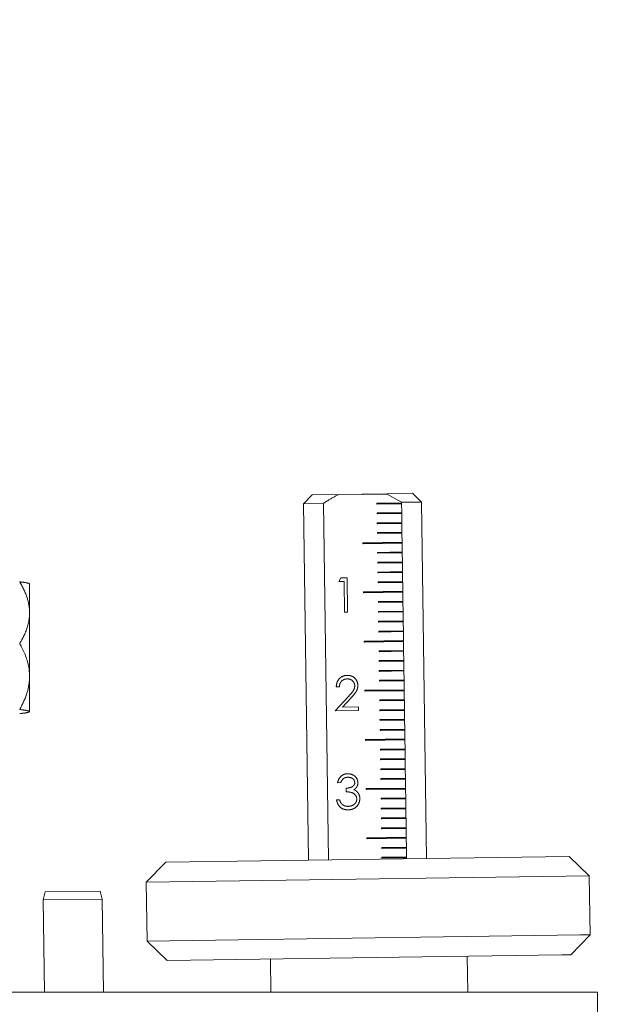
# Model space of a CAD drawing. Units: millimetres. Extents: x 20 to 410, y 10 to 287.
# Drawn here: x 159 to 161, y 158 to 162 of the extents above; entities that cross this region are included whole.
import ezdxf

# ---------------------------------------------------------------- set-up
doc = ezdxf.new("R2010")
doc.units = ezdxf.units.MM
doc.linetypes.add('PHANTOM', pattern=[12.7, 6.35, -1.27, 1.27, -1.27, 1.27, -1.27])
doc.styles.add('SLDTEXTSTYLE0', font='TXT', dxfattribs={"width": 0.605})
doc.dimstyles.new('SLDDIMSTYLE0', dxfattribs={"dimtxt": 3.5, "dimasz": 3.302, "dimexe": 0, "dimexo": 0.0625, "dimgap": 0.875, "dimtad": 1, "dimdec": 3, "dimlfac": 30, "dimrnd": 1e-09, "dimzin": 12, "dimdsep": 46, "dimtxsty": 'SLDTEXTSTYLE0', "dimsah": 1, "dimcen": 0.09, "dimadec": 0, "dimazin": 3, "dimtfac": 1, "dimtdec": 3, "dimtofl": 0, "dimtmove": 0, "dimatfit": 3, "dimfxl": 1, "dimfrac": 2, "dimtolj": 1, "dimtzin": 12, "dimarcsym": 0})

# ---------------------------------------------------------------- blocks, each defined once
blk = doc.blocks.new('_D')
at = {"color": 7, "linetype": 'Continuous', "lineweight": 18}
for p, q in [((240.9894, 215.6019), (240.9894, 115.383)), ((60.5894, 131.7753), (60.5894, 115.383)), ((60.5894, 116.383), (240.9894, 116.383))]:
    blk.add_line(p, q, dxfattribs=at)
for points in [[(60.5894, 116.383), (63.8914, 115.875), (63.8914, 116.891)], [(240.9894, 116.383), (237.6874, 116.891), (237.6874, 115.875)]]:
    blk.add_solid(points, dxfattribs=at)
at = {"color": 7, "linetype": 'Continuous', "lineweight": 18, "insert": (152.491, 120.8947), "char_height": 3.5, "attachment_point": 1, "style": 'SLDTEXTSTYLE0'}
blk.add_mtext('5412', dxfattribs=at)

msp = doc.modelspace()

# ---------------------------------------------------------------- linework, layer by layer
at = {"color": 7, "linetype": 'PHANTOM', "lineweight": 18}
for p, q in [((160.05645, 160.080463), (160.026875, 160.050043)), ((160.05645, 160.080463), (160.146441, 160.081731)), ((160.225387, 160.082843), (160.146441, 160.081731)), ((160.226349, 160.082857), (160.225387, 160.082843)), ((160.22541, 160.081177), (160.225387, 160.082843)), ((160.309931, 160.082368), (160.22541, 160.081177)), ((160.226359, 160.082153), (160.22541, 160.081177)), ((160.309474, 160.084028), (160.226349, 160.082857)), ((160.226359, 160.082153), (160.226349, 160.082857)), ((160.310916, 160.083344), (160.226359, 160.082153)), ((160.309474, 160.084028), (160.396416, 160.085254)), ((160.309474, 160.084028), (160.310916, 160.083344)), ((160.35913, 160.054725), (160.309931, 160.082368)), ((160.426836, 160.055679), (160.396416, 160.085254)), ((160.094581, 160.050997), (160.026875, 160.050043)), ((160.026875, 160.050043), (160.043895, 158.842352)), ((160.111601, 158.843306), (160.094581, 160.050997)), ((160.359153, 160.053059), (160.275828, 160.051884)), ((160.275875, 160.048551), (160.275828, 160.051884)), ((160.276804, 160.050936), (160.275828, 160.051884)), ((160.3592, 160.049726), (160.275875, 160.048551)), ((160.276824, 160.049527), (160.275875, 160.048551)), ((160.358205, 160.052083), (160.276804, 160.050936)), ((160.276824, 160.049527), (160.276804, 160.050936)), ((160.358225, 160.050674), (160.276824, 160.049527)), ((160.358205, 160.052083), (160.359153, 160.053059)), ((160.358205, 160.052083), (160.358225, 160.050674)), ((160.358225, 160.050674), (160.3592, 160.049726)), ((160.426836, 160.055679), (160.35913, 160.054725)), ((160.359153, 160.053059), (160.35913, 160.054725)), ((160.359153, 160.053059), (160.3592, 160.049726)), ((160.359623, 160.019729), (160.3592, 160.049726)), ((160.443855, 158.847988), (160.426836, 160.055679)), ((160.359623, 160.019729), (160.276298, 160.018554)), ((160.276345, 160.015221), (160.276298, 160.018554)), ((160.277274, 160.017606), (160.276298, 160.018554)), ((160.35967, 160.016396), (160.276345, 160.015221)), ((160.277294, 160.016197), (160.276345, 160.015221)), ((160.358674, 160.018753), (160.277274, 160.017606)), ((160.277294, 160.016197), (160.277274, 160.017606)), ((160.358694, 160.017344), (160.277294, 160.016197)), ((160.358674, 160.018753), (160.359623, 160.019729)), ((160.358674, 160.018753), (160.358694, 160.017344)), ((160.358694, 160.017344), (160.35967, 160.016396)), ((160.359623, 160.019729), (160.35967, 160.016396)), ((160.360093, 159.986399), (160.35967, 160.016396)), ((160.360093, 159.986399), (160.276768, 159.985224)), ((160.276815, 159.981891), (160.276768, 159.985224)), ((160.277743, 159.984276), (160.276768, 159.985224)), ((160.36014, 159.983066), (160.276815, 159.981891)), ((160.277763, 159.982867), (160.276815, 159.981891)), ((160.359144, 159.985423), (160.277743, 159.984276)), ((160.277763, 159.982867), (160.277743, 159.984276)), ((160.359164, 159.984014), (160.277763, 159.982867)), ((160.359144, 159.985423), (160.360093, 159.986399)), ((160.359144, 159.985423), (160.359164, 159.984014)), ((160.359164, 159.984014), (160.36014, 159.983066)), ((160.360093, 159.986399), (160.36014, 159.983066)), ((160.360562, 159.953069), (160.36014, 159.983066)), ((160.360562, 159.953069), (160.277237, 159.951894)), ((160.277284, 159.948561), (160.277237, 159.951894)), ((160.278213, 159.950946), (160.277237, 159.951894)), ((160.360609, 159.949736), (160.277284, 159.948561)), ((160.278233, 159.949537), (160.277284, 159.948561)), ((160.359614, 159.952093), (160.278213, 159.950946)), ((160.278233, 159.949537), (160.278213, 159.950946)), ((160.359634, 159.950684), (160.278233, 159.949537)), ((160.359614, 159.952093), (160.360562, 159.953069)), ((160.359614, 159.952093), (160.359634, 159.950684)), ((160.359634, 159.950684), (160.360609, 159.949736)), ((160.360562, 159.953069), (160.360609, 159.949736)), ((160.361032, 159.919739), (160.360609, 159.949736)), ((160.361032, 159.919739), (160.227712, 159.91786)), ((160.227759, 159.914527), (160.227712, 159.91786)), ((160.228688, 159.916911), (160.227712, 159.91786)), ((160.361079, 159.916406), (160.227759, 159.914527)), ((160.228708, 159.915502), (160.227759, 159.914527)), ((160.360084, 159.918763), (160.228688, 159.916911)), ((160.228708, 159.915502), (160.228688, 159.916911)), ((160.360103, 159.917354), (160.228708, 159.915502)), ((160.360084, 159.918763), (160.361032, 159.919739)), ((160.360084, 159.918763), (160.360103, 159.917354)), ((160.360103, 159.917354), (160.361079, 159.916406)), ((160.361032, 159.919739), (160.361079, 159.916406)), ((160.361502, 159.886409), (160.361079, 159.916406)), ((160.361502, 159.886409), (160.278177, 159.885234)), ((160.278224, 159.881901), (160.278177, 159.885234)), ((160.279153, 159.884286), (160.278177, 159.885234)), ((160.361549, 159.883076), (160.278224, 159.881901)), ((160.279172, 159.882877), (160.278224, 159.881901)), ((160.360553, 159.885433), (160.279153, 159.884286)), ((160.279172, 159.882877), (160.279153, 159.884286)), ((160.360573, 159.884024), (160.279172, 159.882877)), ((160.360553, 159.885433), (160.361502, 159.886409)), ((160.360553, 159.885433), (160.360573, 159.884024)), ((160.360573, 159.884024), (160.361549, 159.883076)), ((160.361502, 159.886409), (160.361549, 159.883076)), ((160.361972, 159.853079), (160.361549, 159.883076)), ((160.361972, 159.853079), (160.278647, 159.851904)), ((160.278694, 159.848571), (160.278647, 159.851904)), ((160.279622, 159.850956), (160.278647, 159.851904)), ((160.362019, 159.849746), (160.278694, 159.848571)), ((160.279642, 159.849547), (160.278694, 159.848571)), ((160.361023, 159.852103), (160.279622, 159.850956)), ((160.279642, 159.849547), (160.279622, 159.850956)), ((160.361043, 159.850694), (160.279642, 159.849547)), ((160.361023, 159.852103), (160.361972, 159.853079)), ((160.361023, 159.852103), (160.361043, 159.850694)), ((160.361043, 159.850694), (160.362019, 159.849746)), ((160.361972, 159.853079), (160.362019, 159.849746)), ((160.362441, 159.819749), (160.362019, 159.849746)), ((160.146371, 159.786401), (160.15305, 159.798462)), ((160.15305, 159.798462), (160.174619, 159.798766)), ((160.174619, 159.798766), (160.176263, 159.682111)), ((160.362441, 159.819749), (160.279116, 159.818574)), ((160.279163, 159.815241), (160.279116, 159.818574)), ((160.280092, 159.817626), (160.279116, 159.818574)), ((160.362488, 159.816416), (160.279163, 159.815241)), ((160.280112, 159.816217), (160.279163, 159.815241)), ((160.361493, 159.818773), (160.280092, 159.817626)), ((160.280112, 159.816217), (160.280092, 159.817626)), ((160.361513, 159.817364), (160.280112, 159.816217)), ((160.361493, 159.818773), (160.362441, 159.819749)), ((160.361493, 159.818773), (160.361513, 159.817364)), ((160.361513, 159.817364), (160.362488, 159.816416)), ((160.362441, 159.819749), (160.362488, 159.816416)), ((160.362911, 159.786418), (160.362488, 159.816416)), ((159.099421, 159.778752), (159.099421, 159.688043)), ((160.164318, 159.786654), (160.146371, 159.786401)), ((160.165794, 159.681964), (160.164318, 159.786654)), ((160.362911, 159.786418), (160.279586, 159.785244)), ((160.279633, 159.781911), (160.279586, 159.785244)), ((160.280562, 159.784296), (160.279586, 159.785244)), ((160.362958, 159.783085), (160.279633, 159.781911)), ((160.280582, 159.782887), (160.279633, 159.781911)), ((160.361962, 159.785443), (160.280562, 159.784296)), ((160.280582, 159.782887), (160.280562, 159.784296)), ((160.361982, 159.784034), (160.280582, 159.782887)), ((160.361962, 159.785443), (160.362911, 159.786418)), ((160.361962, 159.785443), (160.361982, 159.784034)), ((160.361982, 159.784034), (160.362958, 159.783085)), ((160.362911, 159.786418), (160.362958, 159.783085)), ((160.363381, 159.753088), (160.362958, 159.783085)), ((160.363381, 159.753088), (160.230061, 159.75121)), ((160.230108, 159.747877), (160.230061, 159.75121)), ((160.231036, 159.750261), (160.230061, 159.75121)), ((160.363428, 159.749755), (160.230108, 159.747877)), ((160.231056, 159.748852), (160.230108, 159.747877)), ((160.362432, 159.752113), (160.231036, 159.750261)), ((160.231056, 159.748852), (160.231036, 159.750261)), ((160.362452, 159.750704), (160.231056, 159.748852)), ((160.362432, 159.752113), (160.363381, 159.753088)), ((160.362432, 159.752113), (160.362452, 159.750704)), ((160.362452, 159.750704), (160.363428, 159.749755)), ((160.363381, 159.753088), (160.363428, 159.749755)), ((160.36385, 159.719758), (160.363428, 159.749755)), ((160.36385, 159.719758), (160.280525, 159.718584)), ((160.280572, 159.715251), (160.280525, 159.718584)), ((160.281501, 159.717636), (160.280525, 159.718584)), ((160.363897, 159.716425), (160.280572, 159.715251)), ((160.281521, 159.716227), (160.280572, 159.715251)), ((160.362902, 159.718783), (160.281501, 159.717636)), ((160.281521, 159.716227), (160.281501, 159.717636)), ((160.362922, 159.717374), (160.281521, 159.716227)), ((160.362902, 159.718783), (160.36385, 159.719758)), ((160.362902, 159.718783), (160.362922, 159.717374)), ((160.362922, 159.717374), (160.363897, 159.716425)), ((160.36385, 159.719758), (160.363897, 159.716425)), ((160.36432, 159.686428), (160.363897, 159.716425)), ((159.099421, 159.67305), (159.099421, 159.688043)), ((159.099421, 159.67305), (159.099421, 159.472212)), ((160.176263, 159.682111), (160.165794, 159.681964)), ((160.36432, 159.686428), (160.280995, 159.685254)), ((160.281042, 159.681921), (160.280995, 159.685254)), ((160.281971, 159.684306), (160.280995, 159.685254)), ((160.364367, 159.683095), (160.281042, 159.681921)), ((160.281991, 159.682897), (160.281042, 159.681921)), ((160.363372, 159.685453), (160.281971, 159.684306)), ((160.281991, 159.682897), (160.281971, 159.684306)), ((160.363391, 159.684044), (160.281991, 159.682897)), ((160.363372, 159.685453), (160.36432, 159.686428)), ((160.363372, 159.685453), (160.363391, 159.684044)), ((160.363391, 159.684044), (160.364367, 159.683095)), ((160.36432, 159.686428), (160.364367, 159.683095)), ((160.36479, 159.653098), (160.364367, 159.683095)), ((160.36479, 159.653098), (160.281465, 159.651924)), ((160.281512, 159.648591), (160.281465, 159.651924)), ((160.282441, 159.650976), (160.281465, 159.651924)), ((160.364837, 159.649765), (160.281512, 159.648591)), ((160.28246, 159.649567), (160.281512, 159.648591)), ((160.363841, 159.652123), (160.282441, 159.650976)), ((160.28246, 159.649567), (160.282441, 159.650976)), ((160.363861, 159.650714), (160.28246, 159.649567)), ((160.363841, 159.652123), (160.36479, 159.653098)), ((160.363841, 159.652123), (160.363861, 159.650714)), ((160.363861, 159.650714), (160.364837, 159.649765)), ((160.36479, 159.653098), (160.364837, 159.649765)), ((160.36526, 159.619768), (160.364837, 159.649765)), ((160.36526, 159.619768), (160.281935, 159.618594)), ((160.281981, 159.615261), (160.281935, 159.618594)), ((160.28291, 159.617645), (160.281935, 159.618594)), ((160.365307, 159.616435), (160.281981, 159.615261)), ((160.28293, 159.616237), (160.281981, 159.615261)), ((160.364311, 159.618793), (160.28291, 159.617645)), ((160.28293, 159.616237), (160.28291, 159.617645)), ((160.364331, 159.617384), (160.28293, 159.616237)), ((160.364311, 159.618793), (160.36526, 159.619768)), ((160.364311, 159.618793), (160.364331, 159.617384)), ((160.364331, 159.617384), (160.365307, 159.616435)), ((160.36526, 159.619768), (160.365307, 159.616435)), ((160.365729, 159.586438), (160.365307, 159.616435)), ((160.365729, 159.586438), (160.232409, 159.58456)), ((160.232456, 159.581226), (160.232409, 159.58456)), ((160.233385, 159.583611), (160.232409, 159.58456)), ((160.365776, 159.583105), (160.232456, 159.581226)), ((160.233405, 159.582202), (160.232456, 159.581226)), ((160.364781, 159.585463), (160.233385, 159.583611)), ((160.233405, 159.582202), (160.233385, 159.583611)), ((160.364801, 159.584054), (160.233405, 159.582202)), ((160.364781, 159.585463), (160.365729, 159.586438)), ((160.364781, 159.585463), (160.364801, 159.584054)), ((160.364801, 159.584054), (160.365776, 159.583105)), ((160.365729, 159.586438), (160.365776, 159.583105)), ((160.366199, 159.553108), (160.365776, 159.583105)), ((160.366199, 159.553108), (160.282874, 159.551934)), ((160.282921, 159.548601), (160.282874, 159.551934)), ((160.28385, 159.550985), (160.282874, 159.551934)), ((160.366246, 159.549775), (160.282921, 159.548601)), ((160.28387, 159.549577), (160.282921, 159.548601)), ((160.36525, 159.552133), (160.28385, 159.550985)), ((160.28387, 159.549577), (160.28385, 159.550985)), ((160.36527, 159.550724), (160.28387, 159.549577)), ((160.36525, 159.552133), (160.366199, 159.553108)), ((160.36525, 159.552133), (160.36527, 159.550724)), ((160.36527, 159.550724), (160.366246, 159.549775)), ((160.366199, 159.553108), (160.366246, 159.549775)), ((160.366669, 159.519778), (160.366246, 159.549775)), ((160.366669, 159.519778), (160.283344, 159.518604)), ((160.283391, 159.515271), (160.283344, 159.518604)), ((160.284319, 159.517655), (160.283344, 159.518604)), ((160.366716, 159.516445), (160.283391, 159.515271)), ((160.284339, 159.516247), (160.283391, 159.515271)), ((160.36572, 159.518803), (160.284319, 159.517655)), ((160.284339, 159.516247), (160.284319, 159.517655)), ((160.36574, 159.517394), (160.284339, 159.516247)), ((160.36572, 159.518803), (160.366669, 159.519778)), ((160.36572, 159.518803), (160.36574, 159.517394)), ((160.36574, 159.517394), (160.366716, 159.516445)), ((160.366669, 159.519778), (160.366716, 159.516445)), ((160.367138, 159.486448), (160.366716, 159.516445)), ((159.099421, 159.456221), (159.099421, 159.472212)), ((160.367138, 159.486448), (160.283813, 159.485274)), ((160.28386, 159.481941), (160.283813, 159.485274)), ((160.284789, 159.484325), (160.283813, 159.485274)), ((160.367185, 159.483115), (160.28386, 159.481941)), ((160.284809, 159.482917), (160.28386, 159.481941)), ((160.36619, 159.485473), (160.284789, 159.484325)), ((160.284809, 159.482917), (160.284789, 159.484325)), ((160.36621, 159.484064), (160.284809, 159.482917)), ((160.36619, 159.485473), (160.367138, 159.486448)), ((160.36619, 159.485473), (160.36621, 159.484064)), ((160.36621, 159.484064), (160.367185, 159.483115)), ((160.367138, 159.486448), (160.367185, 159.483115)), ((160.367608, 159.453118), (160.367185, 159.483115)), ((159.099421, 159.456221), (159.099421, 159.346092)), ((160.148415, 159.42913), (160.137946, 159.428982)), ((160.367608, 159.453118), (160.284283, 159.451944)), ((160.28433, 159.448611), (160.284283, 159.451944)), ((160.285259, 159.450995), (160.284283, 159.451944)), ((160.367655, 159.449785), (160.28433, 159.448611)), ((160.285279, 159.449587), (160.28433, 159.448611)), ((160.36666, 159.452143), (160.285259, 159.450995)), ((160.285279, 159.449587), (160.285259, 159.450995)), ((160.366679, 159.450734), (160.285279, 159.449587)), ((160.36666, 159.452143), (160.367608, 159.453118)), ((160.36666, 159.452143), (160.366679, 159.450734)), ((160.366679, 159.450734), (160.367655, 159.449785)), ((160.367608, 159.453118), (160.367655, 159.449785)), ((160.368078, 159.419788), (160.367655, 159.449785)), ((160.134597, 159.348158), (160.179158, 159.397074)), ((160.368078, 159.419788), (160.234758, 159.417909)), ((160.234805, 159.414576), (160.234758, 159.417909)), ((160.235733, 159.416961), (160.234758, 159.417909)), ((160.368125, 159.416455), (160.234805, 159.414576)), ((160.235753, 159.415552), (160.234805, 159.414576)), ((160.367129, 159.418813), (160.235733, 159.416961)), ((160.235753, 159.415552), (160.235733, 159.416961)), ((160.367149, 159.417404), (160.235753, 159.415552)), ((160.367129, 159.418813), (160.368078, 159.419788)), ((160.367129, 159.418813), (160.367149, 159.417404)), ((160.367149, 159.417404), (160.368125, 159.416455)), ((160.368078, 159.419788), (160.368125, 159.416455)), ((160.368548, 159.386458), (160.368125, 159.416455)), ((160.188157, 159.392036), (160.159409, 159.360474)), ((160.159409, 159.360474), (160.213694, 159.361239)), ((160.213694, 159.361239), (160.213863, 159.349275)), ((160.368548, 159.386458), (160.285222, 159.385284)), ((160.285269, 159.381951), (160.285222, 159.385284)), ((160.286198, 159.384335), (160.285222, 159.385284)), ((160.368595, 159.383125), (160.285269, 159.381951)), ((160.286218, 159.382927), (160.285269, 159.381951)), ((160.367599, 159.385482), (160.286198, 159.384335)), ((160.286218, 159.382927), (160.286198, 159.384335)), ((160.367619, 159.384074), (160.286218, 159.382927)), ((160.367599, 159.385482), (160.368548, 159.386458)), ((160.367599, 159.385482), (160.367619, 159.384074)), ((160.367619, 159.384074), (160.368595, 159.383125)), ((160.368548, 159.386458), (160.368595, 159.383125)), ((160.369017, 159.353128), (160.368595, 159.383125)), ((159.099421, 159.345094), (159.099421, 159.346092)), ((160.213863, 159.349275), (160.134597, 159.348158)), ((160.369017, 159.353128), (160.285692, 159.351954)), ((160.285739, 159.348621), (160.285692, 159.351954)), ((160.286668, 159.351005), (160.285692, 159.351954)), ((160.369064, 159.349795), (160.285739, 159.348621)), ((160.286688, 159.349597), (160.285739, 159.348621)), ((160.368069, 159.352152), (160.286668, 159.351005)), ((160.286688, 159.349597), (160.286668, 159.351005)), ((160.368089, 159.350744), (160.286688, 159.349597)), ((160.368069, 159.352152), (160.369017, 159.353128)), ((160.368069, 159.352152), (160.368089, 159.350744)), ((160.368089, 159.350744), (160.369064, 159.349795)), ((160.369017, 159.353128), (160.369064, 159.349795)), ((160.369487, 159.319798), (160.369064, 159.349795)), ((160.369487, 159.319798), (160.286162, 159.318624)), ((160.286209, 159.315291), (160.286162, 159.318624)), ((160.287138, 159.317675), (160.286162, 159.318624)), ((160.369534, 159.316465), (160.286209, 159.315291)), ((160.287157, 159.316267), (160.286209, 159.315291)), ((160.368538, 159.318822), (160.287138, 159.317675)), ((160.287157, 159.316267), (160.287138, 159.317675)), ((160.368558, 159.317414), (160.287157, 159.316267)), ((160.368538, 159.318822), (160.369487, 159.319798)), ((160.368538, 159.318822), (160.368558, 159.317414)), ((160.368558, 159.317414), (160.369534, 159.316465)), ((160.369487, 159.319798), (160.369534, 159.316465)), ((160.369957, 159.286468), (160.369534, 159.316465)), ((160.369957, 159.286468), (160.286632, 159.285294)), ((160.286679, 159.281961), (160.286632, 159.285294)), ((160.287607, 159.284345), (160.286632, 159.285294)), ((160.370004, 159.283135), (160.286679, 159.281961)), ((160.287627, 159.282937), (160.286679, 159.281961)), ((160.369008, 159.285492), (160.287607, 159.284345)), ((160.287627, 159.282937), (160.287607, 159.284345)), ((160.369028, 159.284084), (160.287627, 159.282937)), ((160.369008, 159.285492), (160.369957, 159.286468)), ((160.369008, 159.285492), (160.369028, 159.284084)), ((160.369028, 159.284084), (160.370004, 159.283135)), ((160.369957, 159.286468), (160.370004, 159.283135)), ((160.370426, 159.253138), (160.370004, 159.283135)), ((160.370426, 159.253138), (160.237106, 159.251259)), ((160.237153, 159.247926), (160.237106, 159.251259)), ((160.238082, 159.250311), (160.237106, 159.251259)), ((160.370473, 159.249805), (160.237153, 159.247926)), ((160.238102, 159.248902), (160.237153, 159.247926)), ((160.369478, 159.252162), (160.238082, 159.250311)), ((160.238102, 159.248902), (160.238082, 159.250311)), ((160.369498, 159.250754), (160.238102, 159.248902)), ((160.369478, 159.252162), (160.370426, 159.253138)), ((160.369478, 159.252162), (160.369498, 159.250754)), ((160.369498, 159.250754), (160.370473, 159.249805)), ((160.370426, 159.253138), (160.370473, 159.249805)), ((160.370896, 159.219808), (160.370473, 159.249805)), ((160.370896, 159.219808), (160.287571, 159.218634)), ((160.287618, 159.215301), (160.287571, 159.218634)), ((160.288547, 159.217685), (160.287571, 159.218634)), ((160.370943, 159.216475), (160.287618, 159.215301)), ((160.288567, 159.216277), (160.287618, 159.215301)), ((160.369948, 159.218832), (160.288547, 159.217685)), ((160.288567, 159.216277), (160.288547, 159.217685)), ((160.369967, 159.217424), (160.288567, 159.216277)), ((160.369948, 159.218832), (160.370896, 159.219808)), ((160.369948, 159.218832), (160.369967, 159.217424)), ((160.369967, 159.217424), (160.370943, 159.216475)), ((160.370896, 159.219808), (160.370943, 159.216475)), ((160.371366, 159.186478), (160.370943, 159.216475)), ((160.371366, 159.186478), (160.288041, 159.185304)), ((160.288088, 159.181971), (160.288041, 159.185304)), ((160.289016, 159.184355), (160.288041, 159.185304)), ((160.371413, 159.183145), (160.288088, 159.181971)), ((160.289036, 159.182946), (160.288088, 159.181971)), ((160.370417, 159.185502), (160.289016, 159.184355)), ((160.289036, 159.182946), (160.289016, 159.184355)), ((160.370437, 159.184094), (160.289036, 159.182946)), ((160.370417, 159.185502), (160.371366, 159.186478)), ((160.370417, 159.185502), (160.370437, 159.184094)), ((160.370437, 159.184094), (160.371413, 159.183145)), ((160.371366, 159.186478), (160.371413, 159.183145)), ((160.371836, 159.153148), (160.371413, 159.183145)), ((160.371836, 159.153148), (160.28851, 159.151974)), ((160.288557, 159.148641), (160.28851, 159.151974)), ((160.289486, 159.151025), (160.28851, 159.151974)), ((160.371883, 159.149815), (160.288557, 159.148641)), ((160.289506, 159.149616), (160.288557, 159.148641)), ((160.370887, 159.152172), (160.289486, 159.151025)), ((160.289506, 159.149616), (160.289486, 159.151025)), ((160.370907, 159.150764), (160.289506, 159.149616)), ((160.370887, 159.152172), (160.371836, 159.153148)), ((160.370887, 159.152172), (160.370907, 159.150764)), ((160.370907, 159.150764), (160.371883, 159.149815)), ((160.371836, 159.153148), (160.371883, 159.149815)), ((160.372305, 159.119818), (160.371883, 159.149815)), ((160.152985, 159.104803), (160.142516, 159.104655)), ((160.372305, 159.119818), (160.28898, 159.118644)), ((160.289027, 159.115311), (160.28898, 159.118644)), ((160.289956, 159.117695), (160.28898, 159.118644)), ((160.372352, 159.116485), (160.289027, 159.115311)), ((160.289976, 159.116286), (160.289027, 159.115311)), ((160.371357, 159.118842), (160.289956, 159.117695)), ((160.289976, 159.116286), (160.289956, 159.117695)), ((160.371376, 159.117434), (160.289976, 159.116286)), ((160.371357, 159.118842), (160.372305, 159.119818)), ((160.371357, 159.118842), (160.371376, 159.117434)), ((160.371376, 159.117434), (160.372352, 159.116485)), ((160.372305, 159.119818), (160.372352, 159.116485)), ((160.372775, 159.086488), (160.372352, 159.116485)), ((160.171375, 159.073649), (160.171206, 159.085613)), ((160.372775, 159.086488), (160.239455, 159.084609)), ((160.239502, 159.081276), (160.239455, 159.084609)), ((160.240431, 159.083661), (160.239455, 159.084609)), ((160.372822, 159.083155), (160.239502, 159.081276)), ((160.24045, 159.082252), (160.239502, 159.081276)), ((160.371826, 159.085512), (160.240431, 159.083661)), ((160.24045, 159.082252), (160.240431, 159.083661)), ((160.371846, 159.084104), (160.24045, 159.082252)), ((160.371826, 159.085512), (160.372775, 159.086488)), ((160.371826, 159.085512), (160.371846, 159.084104)), ((160.371846, 159.084104), (160.372822, 159.083155)), ((160.372775, 159.086488), (160.372822, 159.083155)), ((160.373245, 159.053158), (160.372822, 159.083155)), ((160.138851, 159.046265), (160.149321, 159.046412)), ((160.373245, 159.053158), (160.28992, 159.051984)), ((160.289967, 159.048651), (160.28992, 159.051984)), ((160.290895, 159.051035), (160.28992, 159.051984)), ((160.373292, 159.049825), (160.289967, 159.048651)), ((160.290915, 159.049626), (160.289967, 159.048651)), ((160.372296, 159.052182), (160.290895, 159.051035)), ((160.290915, 159.049626), (160.290895, 159.051035)), ((160.372316, 159.050774), (160.290915, 159.049626)), ((160.372296, 159.052182), (160.373245, 159.053158)), ((160.372296, 159.052182), (160.372316, 159.050774)), ((160.372316, 159.050774), (160.373292, 159.049825)), ((160.373245, 159.053158), (160.373292, 159.049825)), ((160.373714, 159.019828), (160.373292, 159.049825)), ((160.373714, 159.019828), (160.290389, 159.018654)), ((160.290436, 159.015321), (160.290389, 159.018654)), ((160.291365, 159.017705), (160.290389, 159.018654)), ((160.373761, 159.016495), (160.290436, 159.015321)), ((160.291385, 159.016296), (160.290436, 159.015321)), ((160.372766, 159.018852), (160.291365, 159.017705)), ((160.291385, 159.016296), (160.291365, 159.017705)), ((160.372786, 159.017444), (160.291385, 159.016296)), ((160.372766, 159.018852), (160.373714, 159.019828)), ((160.372766, 159.018852), (160.372786, 159.017444)), ((160.372786, 159.017444), (160.373761, 159.016495)), ((160.373714, 159.019828), (160.373761, 159.016495)), ((160.374184, 158.986498), (160.373761, 159.016495)), ((160.374184, 158.986498), (160.290859, 158.985324)), ((160.290906, 158.981991), (160.290859, 158.985324)), ((160.291835, 158.984375), (160.290859, 158.985324)), ((160.374231, 158.983165), (160.290906, 158.981991)), ((160.291855, 158.982966), (160.290906, 158.981991)), ((160.373235, 158.985522), (160.291835, 158.984375)), ((160.291855, 158.982966), (160.291835, 158.984375)), ((160.373255, 158.984114), (160.291855, 158.982966)), ((160.373235, 158.985522), (160.374184, 158.986498)), ((160.373235, 158.985522), (160.373255, 158.984114)), ((160.373255, 158.984114), (160.374231, 158.983165)), ((160.374184, 158.986498), (160.374231, 158.983165)), ((160.374654, 158.953168), (160.374231, 158.983165)), ((160.374654, 158.953168), (160.291329, 158.951994)), ((160.291376, 158.948661), (160.291329, 158.951994)), ((160.292304, 158.951045), (160.291329, 158.951994)), ((160.374701, 158.949835), (160.291376, 158.948661)), ((160.292324, 158.949636), (160.291376, 158.948661)), ((160.373705, 158.952192), (160.292304, 158.951045)), ((160.292324, 158.949636), (160.292304, 158.951045)), ((160.373725, 158.950783), (160.292324, 158.949636)), ((160.373705, 158.952192), (160.374654, 158.953168)), ((160.373705, 158.952192), (160.373725, 158.950783)), ((160.373725, 158.950783), (160.374701, 158.949835)), ((160.374654, 158.953168), (160.374701, 158.949835)), ((160.375124, 158.919838), (160.374701, 158.949835)), ((160.375124, 158.919838), (160.241803, 158.917959)), ((160.24185, 158.914626), (160.241803, 158.917959)), ((160.242779, 158.91701), (160.241803, 158.917959)), ((160.37517, 158.916505), (160.24185, 158.914626)), ((160.242799, 158.915602), (160.24185, 158.914626)), ((160.374175, 158.918862), (160.242779, 158.91701)), ((160.242799, 158.915602), (160.242779, 158.91701)), ((160.374195, 158.917453), (160.242799, 158.915602)), ((160.374175, 158.918862), (160.375124, 158.919838)), ((160.374175, 158.918862), (160.374195, 158.917453)), ((160.374195, 158.917453), (160.37517, 158.916505)), ((160.375124, 158.919838), (160.37517, 158.916505)), ((160.375593, 158.886508), (160.37517, 158.916505)), ((160.375593, 158.886508), (160.292268, 158.885334)), ((160.292315, 158.882001), (160.292268, 158.885334)), ((160.293244, 158.884385), (160.292268, 158.885334)), ((160.37564, 158.883175), (160.292315, 158.882001)), ((160.293264, 158.882976), (160.292315, 158.882001)), ((160.374645, 158.885532), (160.293244, 158.884385)), ((160.293264, 158.882976), (160.293244, 158.884385)), ((160.374664, 158.884123), (160.293264, 158.882976)), ((160.374645, 158.885532), (160.375593, 158.886508)), ((160.374645, 158.885532), (160.374664, 158.884123)), ((160.374664, 158.884123), (160.37564, 158.883175)), ((160.375593, 158.886508), (160.37564, 158.883175)), ((160.376063, 158.853178), (160.37564, 158.883175)), ((159.56061, 158.835541), (159.494889, 158.767942)), ((159.56061, 158.835541), (160.927141, 158.854799)), ((160.376063, 158.853178), (160.292738, 158.852004)), ((160.292785, 158.848671), (160.292738, 158.852004)), ((160.293714, 158.851055), (160.292738, 158.852004)), ((160.37611, 158.849845), (160.292785, 158.848671)), ((160.293733, 158.849646), (160.292785, 158.848671)), ((160.375114, 158.852202), (160.293714, 158.851055)), ((160.293733, 158.849646), (160.293714, 158.851055)), ((160.375134, 158.850793), (160.293733, 158.849646)), ((160.375114, 158.852202), (160.376063, 158.853178)), ((160.375114, 158.852202), (160.375134, 158.850793)), ((160.375134, 158.850793), (160.37611, 158.849845)), ((160.376063, 158.853178), (160.37611, 158.849845)), ((160.37615, 158.847034), (160.37611, 158.849845)), ((160.99474, 158.789079), (160.927141, 158.854799)), ((160.99474, 158.789079), (159.494889, 158.767942)), ((159.494889, 158.767942), (159.497707, 158.567961)), ((160.997558, 158.589098), (160.99474, 158.789079)), ((159.152475, 158.734257), (159.145706, 158.707493)), ((159.338166, 158.736874), (159.152475, 158.734257)), ((159.345686, 158.710311), (159.338166, 158.736874)), ((159.345686, 158.710311), (159.145706, 158.707493)), ((159.145706, 158.707493), (159.150106, 158.395256)), ((159.350126, 158.395256), (159.345686, 158.710311)), ((159.497707, 158.567961), (160.964184, 158.588628)), ((159.497707, 158.567961), (159.565307, 158.502241)), ((160.931838, 158.521499), (160.997558, 158.589098)), ((160.964184, 158.588628), (160.997558, 158.589098)), ((160.90143, 158.52107), (159.565307, 158.502241)), ((159.915272, 158.507173), (159.916849, 158.395256)), ((160.583582, 158.395256), (160.581872, 158.516567)), ((160.931838, 158.521499), (160.90143, 158.52107)), ((161.022754, 158.395256), (155.956088, 158.395256)), ((161.022754, 158.395256), (161.022754, 157.561923))]:
    msp.add_line(p, q, dxfattribs=at)
msp.add_ellipse((160.225835, 160.125258), major_axis=(0.104172, 0.001468), ratio=0.70710678, start_param=5.64189059, end_param=5.65809392, dxfattribs=at)
for points, knots in [([(160.146441, 160.081731), (160.133392, 160.074731), (160.115657, 160.065216), (160.098986, 160.053969), (160.094581, 160.050997)], [0, 0, 0, 0, 0.73573784, 1, 1, 1, 1]), ([(159.066088, 159.785225), (159.075939, 159.767385), (159.093077, 159.73635), (159.097528, 159.702454), (159.099421, 159.688043)], [0, 0, 0, 0, 0.57483101, 1, 1, 1, 1]), ([(159.099421, 159.778752), (159.099289, 159.778892), (159.097812, 159.780458), (159.087512, 159.782689), (159.071349, 159.784602), (159.066088, 159.785225)], [0, 0, 0, 0, 0.06221178, 0.69472089, 1, 1, 1, 1]), ([(159.099421, 159.67305), (159.099289, 159.670945), (159.097812, 159.647444), (159.087512, 159.613943), (159.071349, 159.585218), (159.066088, 159.575867)], [0, 0, 0, 0, 0.06221178, 0.69472089, 1, 1, 1, 1]), ([(159.066088, 159.575867), (159.067847, 159.572658), (159.08255, 159.545838), (159.096311, 159.510916), (159.098921, 159.478437), (159.099421, 159.472212)], [0, 0, 0, 0, 0.0990089, 0.82730362, 1, 1, 1, 1]), ([(160.137946, 159.428982), (160.138545, 159.434663), (160.139744, 159.446013), (160.149514, 159.459111), (160.162069, 159.46707), (160.170983, 159.467959), (160.175441, 159.468403)], [0, 0, 0, 0, 0.28002908, 0.55951459, 0.77966753, 1, 1, 1, 1]), ([(160.175441, 159.468403), (160.18065, 159.467991), (160.191056, 159.467168), (160.202738, 159.45783), (160.209896, 159.446403), (160.210745, 159.438282), (160.21117, 159.434221)], [0, 0, 0, 0, 0.2798903, 0.55922373, 0.77958237, 1, 1, 1, 1]), ([(159.099421, 159.456221), (159.097566, 159.441037), (159.093148, 159.404883), (159.076022, 159.371771), (159.066088, 159.352565)], [0, 0, 0, 0, 0.41995655, 1, 1, 1, 1]), ([(160.175072, 159.456431), (160.171093, 159.455968), (160.163143, 159.455043), (160.154243, 159.447642), (160.149524, 159.438443), (160.148785, 159.432236), (160.148415, 159.42913)], [0, 0, 0, 0, 0.27969874, 0.55884664, 0.77917619, 1, 1, 1, 1]), ([(160.200714, 159.433139), (160.200172, 159.436738), (160.199089, 159.443947), (160.19186, 159.451482), (160.183595, 159.455903), (160.177914, 159.456255), (160.175072, 159.456431)], [0, 0, 0, 0, 0.27912577, 0.55897835, 0.77935005, 1, 1, 1, 1]), ([(160.179158, 159.397074), (160.184674, 159.402915), (160.192352, 159.411044), (160.199907, 159.423599), (160.200445, 159.429961), (160.200714, 159.433139)], [0, 0, 0, 0, 0.56071723, 0.78053212, 1, 1, 1, 1]), ([(160.21117, 159.434221), (160.210761, 159.429588), (160.209943, 159.420311), (160.200812, 159.406191), (160.19296, 159.397408), (160.188157, 159.392036)], [0, 0, 0, 0, 0.27928789, 0.55915378, 1, 1, 1, 1]), ([(159.066088, 159.352565), (159.075939, 159.351377), (159.093077, 159.34931), (159.097528, 159.347052), (159.099421, 159.346092)], [0, 0, 0, 0, 0.57483101, 1, 1, 1, 1]), ([(159.099421, 159.345094), (159.099289, 159.344954), (159.097812, 159.343388), (159.087512, 159.341157), (159.071349, 159.339244), (159.066088, 159.338621)], [0, 0, 0, 0, 0.06221178, 0.69472089, 1, 1, 1, 1]), ([(160.142516, 159.104655), (160.143797, 159.109161), (160.146355, 159.118157), (160.15513, 159.128199), (160.165835, 159.134045), (160.173157, 159.134719), (160.17682, 159.135056)], [0, 0, 0, 0, 0.28028774, 0.55967968, 0.77974654, 1, 1, 1, 1]), ([(160.17682, 159.135056), (160.18155, 159.134616), (160.191006, 159.133735), (160.20241, 159.1264), (160.209728, 159.116327), (160.210789, 159.108926), (160.211318, 159.105228)], [0, 0, 0, 0, 0.28008496, 0.55986833, 0.78009915, 1, 1, 1, 1]), ([(160.177129, 159.123094), (160.174099, 159.12281), (160.168048, 159.122243), (160.158487, 159.116273), (160.155072, 159.109154), (160.152985, 159.104803)], [0, 0, 0, 0, 0.28063596, 0.56036441, 1, 1, 1, 1]), ([(160.171206, 159.085613), (160.177788, 159.086316), (160.187658, 159.087369), (160.197224, 159.09435), (160.200448, 159.100201), (160.200715, 159.103485), (160.200849, 159.105127)], [0, 0, 0, 0, 0.49941848, 0.74901596, 0.87454371, 1, 1, 1, 1]), ([(160.200849, 159.105127), (160.200215, 159.108172), (160.198941, 159.114288), (160.189904, 159.121717), (160.181969, 159.122572), (160.177129, 159.123094)], [0, 0, 0, 0, 0.27885899, 0.56007424, 1, 1, 1, 1]), ([(160.211318, 159.105228), (160.211167, 159.10253), (160.210863, 159.097136), (160.206787, 159.088124), (160.201351, 159.083723), (160.198033, 159.081036)], [0, 0, 0, 0, 0.28050821, 0.56079232, 1, 1, 1, 1]), ([(160.207616, 159.049478), (160.207418, 159.051509), (160.207021, 159.055573), (160.203282, 159.062878), (160.192289, 159.072776), (160.179742, 159.0733), (160.171375, 159.073649)], [0, 0, 0, 0, 0.12558702, 0.25119068, 0.50060497, 1, 1, 1, 1]), ([(160.198033, 159.081036), (160.200769, 159.079657), (160.205658, 159.077192), (160.209239, 159.073073), (160.210815, 159.07126)], [0, 0, 0, 0, 0.55979451, 1, 1, 1, 1]), ([(160.210815, 159.07126), (160.213103, 159.067721), (160.217192, 159.061394), (160.217802, 159.053922), (160.218071, 159.05063)], [0, 0, 0, 0, 0.55941908, 1, 1, 1, 1]), ([(160.178245, 159.012415), (160.172885, 159.012808), (160.162182, 159.013593), (160.149428, 159.022371), (160.141928, 159.034053), (160.139878, 159.042191), (160.138851, 159.046265)], [0, 0, 0, 0, 0.279885901, 0.558978536, 0.77926287, 1, 1, 1, 1]), ([(160.149321, 159.046412), (160.150436, 159.043036), (160.152426, 159.037014), (160.156775, 159.03243), (160.158685, 159.030417)], [0, 0, 0, 0, 0.56069443, 1, 1, 1, 1]), ([(160.158685, 159.030417), (160.162067, 159.028367), (160.168119, 159.024699), (160.175157, 159.024479), (160.178263, 159.024382)], [0, 0, 0, 0, 0.55874795, 1, 1, 1, 1]), ([(160.218071, 159.05063), (160.217315, 159.044893), (160.215802, 159.033415), (160.205029, 159.020677), (160.191783, 159.013653), (160.182759, 159.012828), (160.178245, 159.012415)], [0, 0, 0, 0, 0.279304, 0.55883826, 0.77927695, 1, 1, 1, 1]), ([(160.178263, 159.024382), (160.182304, 159.024709), (160.190372, 159.025363), (160.200061, 159.031554), (160.206577, 159.039958), (160.20727, 159.046306), (160.207616, 159.049478)], [0, 0, 0, 0, 0.28059907, 0.56015095, 0.78030258, 1, 1, 1, 1])]:
    msp.add_open_spline(points, degree=3, knots=knots, dxfattribs=at)

# ---------------------------------------------------------------- dimensions: what is measured, and where the dimension line sits
at = {"color": 7, "linetype": 'Continuous', "lineweight": 18}
dim = msp.add_linear_dim(base=(240.989421, 116.382971), p1=(60.589421, 131.775256), p2=(240.989421, 215.601923), dimstyle='SLDDIMSTYLE0', dxfattribs=at)
dim.commit()
dim.dimension.update_dxf_attribs({"geometry": '_D', "text_midpoint": (156.875743, 116.382971), "dimtype": 160})

doc.saveas('drawing.dxf')
